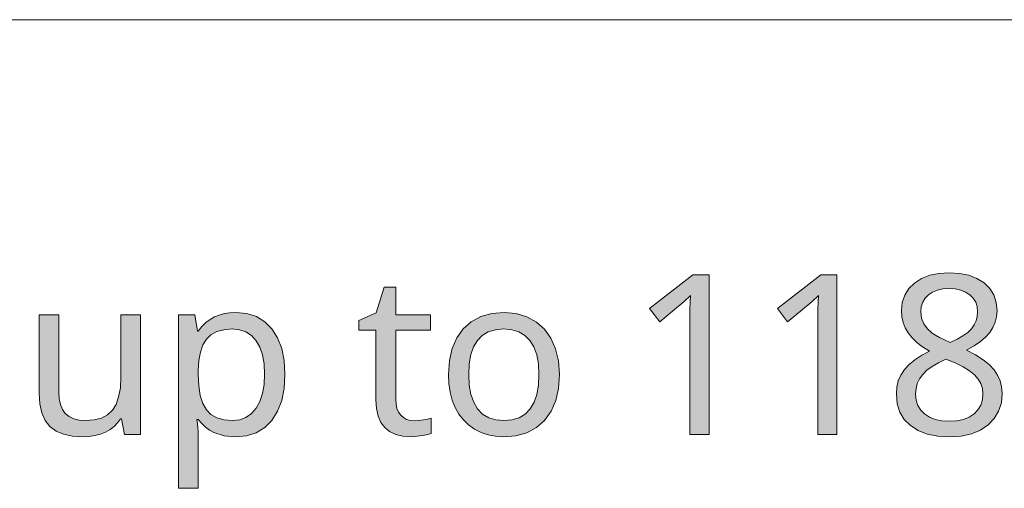
# Model space of a CAD drawing. Units: millimetres. Extents: x 0 to 420, y 0 to 297.
# Drawn here: x 206 to 218, y 14 to 20 of the extents above; entities that cross this region are included whole.
import ezdxf

# ---------------------------------------------------------------- set-up
doc = ezdxf.new("R2010")
doc.units = ezdxf.units.MM
doc.header["$MEASUREMENT"] = 0
doc.layers.add('Layer 1', color=7, linetype='Continuous', lineweight=0)

# ---------------------------------------------------------------- blocks, each defined once
blk = doc.blocks.new('Block_0')
at = {"layer": 'Layer 1', "true_color": 0x000000, "transparency": 33554687}
h = blk.add_hatch(color=18, dxfattribs=at)
h.dxf.hatch_style = 2
h.paths.add_polyline_path([(214.371, 14.872), (214.371, 16.864), (214.167, 16.864), (213.628, 16.446), (213.756, 16.281), (213.915, 16.411), (214.06, 16.532), (214.141, 16.608), (214.133, 16.443), (214.131, 16.264), (214.131, 14.872), (214.371, 14.872)])
h = blk.add_hatch(color=18, dxfattribs=at)
h.dxf.hatch_style = 2
h.paths.add_polyline_path([(215.966, 14.872), (215.966, 16.864), (215.763, 16.864), (215.224, 16.446), (215.351, 16.281), (215.51, 16.411), (215.655, 16.532), (215.737, 16.608), (215.729, 16.443), (215.726, 16.264), (215.726, 14.872), (215.966, 14.872)])
h = blk.add_hatch(color=18, dxfattribs=at)
h.dxf.hatch_style = 2
edge = h.paths.add_edge_path()
edge.add_spline(control_points=[(217.366, 16.892), (217.366, 16.892), (217.496, 16.884), (217.496, 16.884), (217.496, 16.884), (217.61, 16.86), (217.61, 16.86), (217.61, 16.86), (217.712, 16.821), (217.712, 16.821), (217.712, 16.821), (217.801, 16.766), (217.801, 16.766), (217.801, 16.766), (217.871, 16.696), (217.871, 16.696), (217.871, 16.696), (217.922, 16.615), (217.922, 16.615), (217.922, 16.615), (217.953, 16.521), (217.953, 16.521), (217.953, 16.521), (217.963, 16.416), (217.963, 16.416), (217.963, 16.416), (217.957, 16.342), (217.957, 16.342), (217.957, 16.342), (217.94, 16.273), (217.94, 16.273), (217.94, 16.273), (217.911, 16.208), (217.911, 16.208), (217.911, 16.208), (217.872, 16.147), (217.872, 16.147), (217.872, 16.147), (217.82, 16.089), (217.82, 16.089), (217.82, 16.089), (217.755, 16.033), (217.755, 16.033), (217.755, 16.033), (217.675, 15.979), (217.675, 15.979), (217.675, 15.979), (217.583, 15.927), (217.583, 15.927), (217.583, 15.927), (217.695, 15.867), (217.695, 15.867), (217.695, 15.867), (217.789, 15.807), (217.789, 15.807), (217.789, 15.807), (217.866, 15.745), (217.866, 15.745), (217.866, 15.745), (217.925, 15.681), (217.925, 15.681), (217.925, 15.681), (217.969, 15.615), (217.969, 15.615), (217.969, 15.615), (218.001, 15.544), (218.001, 15.544), (218.001, 15.544), (218.02, 15.469), (218.02, 15.469), (218.02, 15.469), (218.027, 15.389), (218.027, 15.389), (218.027, 15.389), (218.016, 15.27), (218.016, 15.27), (218.016, 15.27), (217.982, 15.165), (217.982, 15.165), (217.982, 15.165), (217.928, 15.072), (217.928, 15.072), (217.928, 15.072), (217.851, 14.992), (217.851, 14.992), (217.851, 14.992), (217.755, 14.928), (217.755, 14.928), (217.755, 14.928), (217.644, 14.881), (217.644, 14.881), (217.644, 14.881), (217.517, 14.854), (217.517, 14.854), (217.517, 14.854), (217.374, 14.845), (217.374, 14.845), (217.374, 14.845), (217.224, 14.853), (217.224, 14.853), (217.224, 14.853), (217.091, 14.879), (217.091, 14.879), (217.091, 14.879), (216.977, 14.923), (216.977, 14.923), (216.977, 14.923), (216.881, 14.984), (216.881, 14.984), (216.881, 14.984), (216.805, 15.061), (216.805, 15.061), (216.805, 15.061), (216.75, 15.152), (216.75, 15.152), (216.75, 15.152), (216.718, 15.258), (216.718, 15.258), (216.718, 15.258), (216.707, 15.38), (216.707, 15.38), (216.707, 15.38), (216.713, 15.463), (216.713, 15.463), (216.713, 15.463), (216.731, 15.541), (216.731, 15.541), (216.731, 15.541), (216.764, 15.614), (216.764, 15.614), (216.764, 15.614), (216.809, 15.683), (216.809, 15.683), (216.809, 15.683), (216.867, 15.747), (216.867, 15.747), (216.867, 15.747), (216.938, 15.807), (216.938, 15.807), (216.938, 15.807), (217.023, 15.862), (217.023, 15.862), (217.023, 15.862), (217.12, 15.913), (217.12, 15.913), (217.12, 15.913), (217.034, 15.967), (217.034, 15.967), (217.034, 15.967), (216.96, 16.023), (216.96, 16.023), (216.96, 16.023), (216.9, 16.082), (216.9, 16.082), (216.9, 16.082), (216.853, 16.142), (216.853, 16.142), (216.853, 16.142), (216.817, 16.205), (216.817, 16.205), (216.817, 16.205), (216.792, 16.271), (216.792, 16.271), (216.792, 16.271), (216.776, 16.343), (216.776, 16.343), (216.776, 16.343), (216.771, 16.419), (216.771, 16.419), (216.771, 16.419), (216.781, 16.521), (216.781, 16.521), (216.781, 16.521), (216.811, 16.612), (216.811, 16.612), (216.811, 16.612), (216.861, 16.693), (216.861, 16.693), (216.861, 16.693), (216.933, 16.763), (216.933, 16.763), (216.933, 16.763), (217.021, 16.819), (217.021, 16.819), (217.021, 16.819), (217.123, 16.86), (217.123, 16.86), (217.123, 16.86), (217.238, 16.884), (217.238, 16.884), (217.238, 16.884), (217.366, 16.892), (217.366, 16.892)], knot_values=[0, 0, 0, 0, 1, 1, 1, 2, 2, 2, 3, 3, 3, 4, 4, 4, 5, 5, 5, 6, 6, 6, 7, 7, 7, 8, 8, 8, 9, 9, 9, 10, 10, 10, 11, 11, 11, 12, 12, 12, 13, 13, 13, 14, 14, 14, 15, 15, 15, 16, 16, 16, 17, 17, 17, 18, 18, 18, 19, 19, 19, 20, 20, 20, 21, 21, 21, 22, 22, 22, 23, 23, 23, 24, 24, 24, 25, 25, 25, 26, 26, 26, 27, 27, 27, 28, 28, 28, 29, 29, 29, 30, 30, 30, 31, 31, 31, 32, 32, 32, 33, 33, 33, 34, 34, 34, 35, 35, 35, 36, 36, 36, 37, 37, 37, 38, 38, 38, 39, 39, 39, 40, 40, 40, 41, 41, 41, 42, 42, 42, 43, 43, 43, 44, 44, 44, 45, 45, 45, 46, 46, 46, 47, 47, 47, 48, 48, 48, 49, 49, 49, 50, 50, 50, 51, 51, 51, 52, 52, 52, 53, 53, 53, 54, 54, 54, 55, 55, 55, 56, 56, 56, 57, 57, 57, 58, 58, 58, 59, 59, 59, 60, 60, 60, 61, 61, 61, 62, 62, 62, 63, 63, 63, 64, 64, 64, 64], degree=3, periodic=0)
edge.add_line((217.366, 16.892), (217.366, 16.892))
edge = h.paths.add_edge_path()
edge.add_spline(control_points=[(216.947, 15.378), (216.947, 15.378), (216.954, 15.303), (216.954, 15.303), (216.954, 15.303), (216.974, 15.236), (216.974, 15.236), (216.974, 15.236), (217.01, 15.179), (217.01, 15.179), (217.01, 15.179), (217.058, 15.13), (217.058, 15.13), (217.058, 15.13), (217.12, 15.09), (217.12, 15.09), (217.12, 15.09), (217.192, 15.061), (217.192, 15.061), (217.192, 15.061), (217.275, 15.045), (217.275, 15.045), (217.275, 15.045), (217.369, 15.04), (217.369, 15.04), (217.369, 15.04), (217.461, 15.045), (217.461, 15.045), (217.461, 15.045), (217.542, 15.061), (217.542, 15.061), (217.542, 15.061), (217.614, 15.091), (217.614, 15.091), (217.614, 15.091), (217.675, 15.131), (217.675, 15.131), (217.675, 15.131), (217.724, 15.181), (217.724, 15.181), (217.724, 15.181), (217.759, 15.24), (217.759, 15.24), (217.759, 15.24), (217.78, 15.308), (217.78, 15.308), (217.78, 15.308), (217.787, 15.386), (217.787, 15.386), (217.787, 15.386), (217.78, 15.449), (217.78, 15.449), (217.78, 15.449), (217.76, 15.508), (217.76, 15.508), (217.76, 15.508), (217.728, 15.565), (217.728, 15.565), (217.728, 15.565), (217.681, 15.618), (217.681, 15.618), (217.681, 15.618), (217.619, 15.669), (217.619, 15.669), (217.619, 15.669), (217.539, 15.718), (217.539, 15.718), (217.539, 15.718), (217.441, 15.766), (217.441, 15.766), (217.441, 15.766), (217.324, 15.812), (217.324, 15.812), (217.324, 15.812), (217.232, 15.769), (217.232, 15.769), (217.232, 15.769), (217.153, 15.723), (217.153, 15.723), (217.153, 15.723), (217.088, 15.675), (217.088, 15.675), (217.088, 15.675), (217.037, 15.624), (217.037, 15.624), (217.037, 15.624), (216.997, 15.57), (216.997, 15.57), (216.997, 15.57), (216.968, 15.51), (216.968, 15.51), (216.968, 15.51), (216.952, 15.446), (216.952, 15.446), (216.952, 15.446), (216.947, 15.378), (216.947, 15.378)], knot_values=[0, 0, 0, 0, 1, 1, 1, 2, 2, 2, 3, 3, 3, 4, 4, 4, 5, 5, 5, 6, 6, 6, 7, 7, 7, 8, 8, 8, 9, 9, 9, 10, 10, 10, 11, 11, 11, 12, 12, 12, 13, 13, 13, 14, 14, 14, 15, 15, 15, 16, 16, 16, 17, 17, 17, 18, 18, 18, 19, 19, 19, 20, 20, 20, 21, 21, 21, 22, 22, 22, 23, 23, 23, 24, 24, 24, 25, 25, 25, 26, 26, 26, 27, 27, 27, 28, 28, 28, 29, 29, 29, 30, 30, 30, 31, 31, 31, 32, 32, 32, 32], degree=3, periodic=0)
edge.add_line((216.947, 15.378), (216.947, 15.378))
edge = h.paths.add_edge_path()
edge.add_spline(control_points=[(217.363, 16.694), (217.363, 16.694), (217.287, 16.689), (217.287, 16.689), (217.287, 16.689), (217.219, 16.675), (217.219, 16.675), (217.219, 16.675), (217.159, 16.651), (217.159, 16.651), (217.159, 16.651), (217.107, 16.617), (217.107, 16.617), (217.107, 16.617), (217.065, 16.575), (217.065, 16.575), (217.065, 16.575), (217.035, 16.526), (217.035, 16.526), (217.035, 16.526), (217.018, 16.469), (217.018, 16.469), (217.018, 16.469), (217.012, 16.406), (217.012, 16.406), (217.012, 16.406), (217.021, 16.325), (217.021, 16.325), (217.021, 16.325), (217.049, 16.255), (217.049, 16.255), (217.049, 16.255), (217.094, 16.193), (217.094, 16.193), (217.094, 16.193), (217.155, 16.138), (217.155, 16.138), (217.155, 16.138), (217.195, 16.111), (217.195, 16.111), (217.195, 16.111), (217.245, 16.083), (217.245, 16.083), (217.245, 16.083), (217.306, 16.053), (217.306, 16.053), (217.306, 16.053), (217.377, 16.022), (217.377, 16.022), (217.377, 16.022), (217.464, 16.062), (217.464, 16.062), (217.464, 16.062), (217.537, 16.103), (217.537, 16.103), (217.537, 16.103), (217.596, 16.147), (217.596, 16.147), (217.596, 16.147), (217.642, 16.192), (217.642, 16.192), (217.642, 16.192), (217.676, 16.24), (217.676, 16.24), (217.676, 16.24), (217.7, 16.292), (217.7, 16.292), (217.7, 16.292), (217.715, 16.347), (217.715, 16.347), (217.715, 16.347), (217.72, 16.406), (217.72, 16.406), (217.72, 16.406), (217.714, 16.47), (217.714, 16.47), (217.714, 16.47), (217.696, 16.526), (217.696, 16.526), (217.696, 16.526), (217.666, 16.575), (217.666, 16.575), (217.666, 16.575), (217.624, 16.617), (217.624, 16.617), (217.624, 16.617), (217.57, 16.651), (217.57, 16.651), (217.57, 16.651), (217.51, 16.675), (217.51, 16.675), (217.51, 16.675), (217.441, 16.689), (217.441, 16.689), (217.441, 16.689), (217.363, 16.694), (217.363, 16.694)], knot_values=[0, 0, 0, 0, 1, 1, 1, 2, 2, 2, 3, 3, 3, 4, 4, 4, 5, 5, 5, 6, 6, 6, 7, 7, 7, 8, 8, 8, 9, 9, 9, 10, 10, 10, 11, 11, 11, 12, 12, 12, 13, 13, 13, 14, 14, 14, 15, 15, 15, 16, 16, 16, 17, 17, 17, 18, 18, 18, 19, 19, 19, 20, 20, 20, 21, 21, 21, 22, 22, 22, 23, 23, 23, 24, 24, 24, 25, 25, 25, 26, 26, 26, 27, 27, 27, 28, 28, 28, 29, 29, 29, 30, 30, 30, 31, 31, 31, 32, 32, 32, 32], degree=3, periodic=0)
edge.add_line((217.363, 16.694), (217.363, 16.694))
h = blk.add_hatch(color=18, dxfattribs=at)
h.dxf.hatch_style = 2
h.paths.add_polyline_path([(210.698, 15.045), (210.645, 15.049), (210.598, 15.061), (210.559, 15.084), (210.525, 15.115), (210.497, 15.153), (210.478, 15.199), (210.467, 15.252), (210.463, 15.314), (210.463, 16.177), (210.895, 16.177), (210.895, 16.368), (210.463, 16.368), (210.463, 16.711), (210.318, 16.711), (210.219, 16.392), (210.005, 16.295), (210.005, 16.177), (210.217, 16.177), (210.217, 15.306), (210.224, 15.198), (210.244, 15.104), (210.278, 15.024), (210.326, 14.959), (210.387, 14.909), (210.463, 14.873), (210.552, 14.852), (210.655, 14.845), (210.8, 14.86), (210.862, 14.874), (210.906, 14.888), (210.906, 15.077), (210.865, 15.065), (210.809, 15.055), (210.749, 15.047), (210.698, 15.045)])
h = blk.add_hatch(color=18, dxfattribs=at)
h.dxf.hatch_style = 2
h.paths.add_polyline_path([(206.263, 16.368), (206.015, 16.368), (206.015, 15.389), (206.024, 15.255), (206.049, 15.142), (206.092, 15.048), (206.151, 14.974), (206.228, 14.917), (206.322, 14.876), (206.432, 14.853), (206.559, 14.845), (206.637, 14.848), (206.711, 14.859), (206.78, 14.878), (206.844, 14.903), (206.901, 14.936), (206.951, 14.974), (206.995, 15.019), (207.033, 15.07), (207.045, 15.07), (207.081, 14.872), (207.282, 14.872), (207.282, 16.368), (207.035, 16.368), (207.035, 15.589), (207.029, 15.455), (207.008, 15.342), (206.976, 15.249), (206.931, 15.176), (206.87, 15.12), (206.795, 15.079), (206.702, 15.056), (206.596, 15.048), (206.516, 15.053), (206.447, 15.07), (206.39, 15.097), (206.343, 15.135), (206.308, 15.185), (206.282, 15.247), (206.268, 15.32), (206.263, 15.405), (206.263, 16.368)])
h = blk.add_hatch(color=18, dxfattribs=at)
h.dxf.hatch_style = 2
edge = h.paths.add_edge_path()
edge.add_spline(control_points=[(208.465, 14.845), (208.465, 14.845), (208.322, 14.858), (208.322, 14.858), (208.322, 14.858), (208.197, 14.898), (208.197, 14.898), (208.197, 14.898), (208.142, 14.928), (208.142, 14.928), (208.142, 14.928), (208.091, 14.966), (208.091, 14.966), (208.091, 14.966), (208.044, 15.011), (208.044, 15.011), (208.044, 15.011), (208.001, 15.061), (208.001, 15.061), (208.001, 15.061), (207.985, 15.061), (207.985, 15.061), (207.985, 15.061), (207.99, 15.005), (207.99, 15.005), (207.99, 15.005), (207.999, 14.905), (207.999, 14.905), (207.999, 14.905), (208.001, 14.816), (208.001, 14.816), (208.001, 14.816), (208.001, 14.202), (208.001, 14.202), (208.001, 14.202), (207.756, 14.202), (207.756, 14.202), (207.756, 14.202), (207.756, 16.368), (207.756, 16.368), (207.756, 16.368), (207.958, 16.368), (207.958, 16.368), (207.958, 16.368), (207.99, 16.164), (207.99, 16.164), (207.99, 16.164), (208.001, 16.164), (208.001, 16.164), (208.001, 16.164), (208.047, 16.22), (208.047, 16.22), (208.047, 16.22), (208.095, 16.269), (208.095, 16.269), (208.095, 16.269), (208.148, 16.309), (208.148, 16.309), (208.148, 16.309), (208.203, 16.341), (208.203, 16.341), (208.203, 16.341), (208.263, 16.364), (208.263, 16.364), (208.263, 16.364), (208.327, 16.382), (208.327, 16.382), (208.327, 16.382), (208.395, 16.392), (208.395, 16.392), (208.395, 16.392), (208.468, 16.395), (208.468, 16.395), (208.468, 16.395), (208.605, 16.382), (208.605, 16.382), (208.605, 16.382), (208.726, 16.344), (208.726, 16.344), (208.726, 16.344), (208.831, 16.281), (208.831, 16.281), (208.831, 16.281), (208.92, 16.192), (208.92, 16.192), (208.92, 16.192), (208.99, 16.081), (208.99, 16.081), (208.99, 16.081), (209.041, 15.948), (209.041, 15.948), (209.041, 15.948), (209.072, 15.796), (209.072, 15.796), (209.072, 15.796), (209.082, 15.623), (209.082, 15.623), (209.082, 15.623), (209.072, 15.449), (209.072, 15.449), (209.072, 15.449), (209.041, 15.296), (209.041, 15.296), (209.041, 15.296), (208.99, 15.163), (208.99, 15.163), (208.99, 15.163), (208.92, 15.05), (208.92, 15.05), (208.92, 15.05), (208.83, 14.96), (208.83, 14.96), (208.83, 14.96), (208.725, 14.895), (208.725, 14.895), (208.725, 14.895), (208.603, 14.857), (208.603, 14.857), (208.603, 14.857), (208.465, 14.845), (208.465, 14.845)], knot_values=[0, 0, 0, 0, 1, 1, 1, 2, 2, 2, 3, 3, 3, 4, 4, 4, 5, 5, 5, 6, 6, 6, 7, 7, 7, 8, 8, 8, 9, 9, 9, 10, 10, 10, 11, 11, 11, 12, 12, 12, 13, 13, 13, 14, 14, 14, 15, 15, 15, 16, 16, 16, 17, 17, 17, 18, 18, 18, 19, 19, 19, 20, 20, 20, 21, 21, 21, 22, 22, 22, 23, 23, 23, 24, 24, 24, 25, 25, 25, 26, 26, 26, 27, 27, 27, 28, 28, 28, 29, 29, 29, 30, 30, 30, 31, 31, 31, 32, 32, 32, 33, 33, 33, 34, 34, 34, 35, 35, 35, 36, 36, 36, 37, 37, 37, 38, 38, 38, 39, 39, 39, 40, 40, 40, 40], degree=3, periodic=0)
edge.add_line((208.465, 14.845), (208.465, 14.845))
edge = h.paths.add_edge_path()
edge.add_spline(control_points=[(208.424, 16.19), (208.424, 16.19), (208.32, 16.181), (208.32, 16.181), (208.32, 16.181), (208.232, 16.158), (208.232, 16.158), (208.232, 16.158), (208.158, 16.119), (208.158, 16.119), (208.158, 16.119), (208.102, 16.064), (208.102, 16.064), (208.102, 16.064), (208.059, 15.992), (208.059, 15.992), (208.059, 15.992), (208.027, 15.902), (208.027, 15.902), (208.027, 15.902), (208.009, 15.795), (208.009, 15.795), (208.009, 15.795), (208.001, 15.671), (208.001, 15.671), (208.001, 15.671), (208.001, 15.623), (208.001, 15.623), (208.001, 15.623), (208.007, 15.481), (208.007, 15.481), (208.007, 15.481), (208.026, 15.36), (208.026, 15.36), (208.026, 15.36), (208.058, 15.261), (208.058, 15.261), (208.058, 15.261), (208.102, 15.183), (208.102, 15.183), (208.102, 15.183), (208.159, 15.123), (208.159, 15.123), (208.159, 15.123), (208.234, 15.08), (208.234, 15.08), (208.234, 15.08), (208.324, 15.056), (208.324, 15.056), (208.324, 15.056), (208.429, 15.048), (208.429, 15.048), (208.429, 15.048), (208.518, 15.058), (208.518, 15.058), (208.518, 15.058), (208.595, 15.086), (208.595, 15.086), (208.595, 15.086), (208.664, 15.134), (208.664, 15.134), (208.664, 15.134), (208.722, 15.2), (208.722, 15.2), (208.722, 15.2), (208.769, 15.284), (208.769, 15.284), (208.769, 15.284), (208.801, 15.383), (208.801, 15.383), (208.801, 15.383), (208.821, 15.497), (208.821, 15.497), (208.821, 15.497), (208.828, 15.626), (208.828, 15.626), (208.828, 15.626), (208.821, 15.754), (208.821, 15.754), (208.821, 15.754), (208.801, 15.867), (208.801, 15.867), (208.801, 15.867), (208.769, 15.963), (208.769, 15.963), (208.769, 15.963), (208.722, 16.044), (208.722, 16.044), (208.722, 16.044), (208.664, 16.107), (208.664, 16.107), (208.664, 16.107), (208.594, 16.153), (208.594, 16.153), (208.594, 16.153), (208.515, 16.18), (208.515, 16.18), (208.515, 16.18), (208.424, 16.19), (208.424, 16.19)], knot_values=[0, 0, 0, 0, 1, 1, 1, 2, 2, 2, 3, 3, 3, 4, 4, 4, 5, 5, 5, 6, 6, 6, 7, 7, 7, 8, 8, 8, 9, 9, 9, 10, 10, 10, 11, 11, 11, 12, 12, 12, 13, 13, 13, 14, 14, 14, 15, 15, 15, 16, 16, 16, 17, 17, 17, 18, 18, 18, 19, 19, 19, 20, 20, 20, 21, 21, 21, 22, 22, 22, 23, 23, 23, 24, 24, 24, 25, 25, 25, 26, 26, 26, 27, 27, 27, 28, 28, 28, 29, 29, 29, 30, 30, 30, 31, 31, 31, 32, 32, 32, 33, 33, 33, 33], degree=3, periodic=0)
edge.add_line((208.424, 16.19), (208.424, 16.19))
h = blk.add_hatch(color=18, dxfattribs=at)
h.dxf.hatch_style = 2
edge = h.paths.add_edge_path()
edge.add_spline(control_points=[(212.504, 15.623), (212.504, 15.623), (212.493, 15.449), (212.493, 15.449), (212.493, 15.449), (212.458, 15.296), (212.458, 15.296), (212.458, 15.296), (212.4, 15.163), (212.4, 15.163), (212.4, 15.163), (212.319, 15.05), (212.319, 15.05), (212.319, 15.05), (212.217, 14.96), (212.217, 14.96), (212.217, 14.96), (212.098, 14.895), (212.098, 14.895), (212.098, 14.895), (211.961, 14.857), (211.961, 14.857), (211.961, 14.857), (211.806, 14.845), (211.806, 14.845), (211.806, 14.845), (211.707, 14.851), (211.707, 14.851), (211.707, 14.851), (211.615, 14.868), (211.615, 14.868), (211.615, 14.868), (211.527, 14.897), (211.527, 14.897), (211.527, 14.897), (211.447, 14.939), (211.447, 14.939), (211.447, 14.939), (211.372, 14.992), (211.372, 14.992), (211.372, 14.992), (211.308, 15.055), (211.308, 15.055), (211.308, 15.055), (211.252, 15.128), (211.252, 15.128), (211.252, 15.128), (211.206, 15.211), (211.206, 15.211), (211.206, 15.211), (211.169, 15.303), (211.169, 15.303), (211.169, 15.303), (211.143, 15.403), (211.143, 15.403), (211.143, 15.403), (211.126, 15.509), (211.126, 15.509), (211.126, 15.509), (211.121, 15.623), (211.121, 15.623), (211.121, 15.623), (211.132, 15.795), (211.132, 15.795), (211.132, 15.795), (211.166, 15.947), (211.166, 15.947), (211.166, 15.947), (211.224, 16.079), (211.224, 16.079), (211.224, 16.079), (211.304, 16.191), (211.304, 16.191), (211.304, 16.191), (211.404, 16.28), (211.404, 16.28), (211.404, 16.28), (211.523, 16.344), (211.523, 16.344), (211.523, 16.344), (211.66, 16.382), (211.66, 16.382), (211.66, 16.382), (211.816, 16.395), (211.816, 16.395), (211.816, 16.395), (211.966, 16.382), (211.966, 16.382), (211.966, 16.382), (212.099, 16.342), (212.099, 16.342), (212.099, 16.342), (212.217, 16.277), (212.217, 16.277), (212.217, 16.277), (212.317, 16.187), (212.317, 16.187), (212.317, 16.187), (212.399, 16.074), (212.399, 16.074), (212.399, 16.074), (212.456, 15.941), (212.456, 15.941), (212.456, 15.941), (212.492, 15.792), (212.492, 15.792), (212.492, 15.792), (212.504, 15.623), (212.504, 15.623)], knot_values=[0, 0, 0, 0, 1, 1, 1, 2, 2, 2, 3, 3, 3, 4, 4, 4, 5, 5, 5, 6, 6, 6, 7, 7, 7, 8, 8, 8, 9, 9, 9, 10, 10, 10, 11, 11, 11, 12, 12, 12, 13, 13, 13, 14, 14, 14, 15, 15, 15, 16, 16, 16, 17, 17, 17, 18, 18, 18, 19, 19, 19, 20, 20, 20, 21, 21, 21, 22, 22, 22, 23, 23, 23, 24, 24, 24, 25, 25, 25, 26, 26, 26, 27, 27, 27, 28, 28, 28, 29, 29, 29, 30, 30, 30, 31, 31, 31, 32, 32, 32, 33, 33, 33, 34, 34, 34, 35, 35, 35, 36, 36, 36, 36], degree=3, periodic=0)
edge.add_line((212.504, 15.623), (212.504, 15.623))
edge = h.paths.add_edge_path()
edge.add_spline(control_points=[(211.375, 15.623), (211.375, 15.623), (211.381, 15.49), (211.381, 15.49), (211.381, 15.49), (211.402, 15.373), (211.402, 15.373), (211.402, 15.373), (211.436, 15.275), (211.436, 15.275), (211.436, 15.275), (211.485, 15.193), (211.485, 15.193), (211.485, 15.193), (211.547, 15.129), (211.547, 15.129), (211.547, 15.129), (211.623, 15.083), (211.623, 15.083), (211.623, 15.083), (211.711, 15.057), (211.711, 15.057), (211.711, 15.057), (211.813, 15.048), (211.813, 15.048), (211.813, 15.048), (211.913, 15.057), (211.913, 15.057), (211.913, 15.057), (212.002, 15.083), (212.002, 15.083), (212.002, 15.083), (212.076, 15.129), (212.076, 15.129), (212.076, 15.129), (212.139, 15.193), (212.139, 15.193), (212.139, 15.193), (212.188, 15.275), (212.188, 15.275), (212.188, 15.275), (212.222, 15.373), (212.222, 15.373), (212.222, 15.373), (212.244, 15.49), (212.244, 15.49), (212.244, 15.49), (212.25, 15.623), (212.25, 15.623), (212.25, 15.623), (212.244, 15.754), (212.244, 15.754), (212.244, 15.754), (212.222, 15.869), (212.222, 15.869), (212.222, 15.869), (212.187, 15.967), (212.187, 15.967), (212.187, 15.967), (212.137, 16.046), (212.137, 16.046), (212.137, 16.046), (212.075, 16.108), (212.075, 16.108), (212.075, 16.108), (211.999, 16.153), (211.999, 16.153), (211.999, 16.153), (211.91, 16.18), (211.91, 16.18), (211.91, 16.18), (211.809, 16.19), (211.809, 16.19), (211.809, 16.19), (211.707, 16.181), (211.707, 16.181), (211.707, 16.181), (211.618, 16.154), (211.618, 16.154), (211.618, 16.154), (211.543, 16.11), (211.543, 16.11), (211.543, 16.11), (211.482, 16.048), (211.482, 16.048), (211.482, 16.048), (211.435, 15.968), (211.435, 15.968), (211.435, 15.968), (211.4, 15.871), (211.4, 15.871), (211.4, 15.871), (211.381, 15.756), (211.381, 15.756), (211.381, 15.756), (211.375, 15.623), (211.375, 15.623)], knot_values=[0, 0, 0, 0, 1, 1, 1, 2, 2, 2, 3, 3, 3, 4, 4, 4, 5, 5, 5, 6, 6, 6, 7, 7, 7, 8, 8, 8, 9, 9, 9, 10, 10, 10, 11, 11, 11, 12, 12, 12, 13, 13, 13, 14, 14, 14, 15, 15, 15, 16, 16, 16, 17, 17, 17, 18, 18, 18, 19, 19, 19, 20, 20, 20, 21, 21, 21, 22, 22, 22, 23, 23, 23, 24, 24, 24, 25, 25, 25, 26, 26, 26, 27, 27, 27, 28, 28, 28, 29, 29, 29, 30, 30, 30, 31, 31, 31, 32, 32, 32, 32], degree=3, periodic=0)
edge.add_line((211.375, 15.623), (211.375, 15.623))
at = {"layer": 'Layer 1', "color": 18, "lineweight": 15, "true_color": 0x000000}
blk.add_line((104.144, 20.049), (409.843, 20.049), dxfattribs=at)
at = {"layer": 'Layer 1'}
for points in [[(214.371, 14.872), (214.371, 16.864), (214.167, 16.864), (213.628, 16.446), (213.756, 16.281), (213.915, 16.411), (214.06, 16.532), (214.141, 16.608), (214.133, 16.443), (214.131, 16.264), (214.131, 14.872), (214.371, 14.872)], [(215.966, 14.872), (215.966, 16.864), (215.763, 16.864), (215.224, 16.446), (215.351, 16.281), (215.51, 16.411), (215.655, 16.532), (215.737, 16.608), (215.729, 16.443), (215.726, 16.264), (215.726, 14.872), (215.966, 14.872)], [(210.698, 15.045), (210.645, 15.049), (210.598, 15.061), (210.559, 15.084), (210.525, 15.115), (210.497, 15.153), (210.478, 15.199), (210.467, 15.252), (210.463, 15.314), (210.463, 16.177), (210.895, 16.177), (210.895, 16.368), (210.463, 16.368), (210.463, 16.711), (210.318, 16.711), (210.219, 16.392), (210.005, 16.295), (210.005, 16.177), (210.217, 16.177), (210.217, 15.306), (210.224, 15.198), (210.244, 15.104), (210.278, 15.024), (210.326, 14.959), (210.387, 14.909), (210.463, 14.873), (210.552, 14.852), (210.655, 14.845), (210.8, 14.86), (210.862, 14.874), (210.906, 14.888), (210.906, 15.077), (210.865, 15.065), (210.809, 15.055), (210.749, 15.047), (210.698, 15.045)], [(206.263, 16.368), (206.015, 16.368), (206.015, 15.389), (206.024, 15.255), (206.049, 15.142), (206.092, 15.048), (206.151, 14.974), (206.228, 14.917), (206.322, 14.876), (206.432, 14.853), (206.559, 14.845), (206.637, 14.848), (206.711, 14.859), (206.78, 14.878), (206.844, 14.903), (206.901, 14.936), (206.951, 14.974), (206.995, 15.019), (207.033, 15.07), (207.045, 15.07), (207.081, 14.872), (207.282, 14.872), (207.282, 16.368), (207.035, 16.368), (207.035, 15.589), (207.029, 15.455), (207.008, 15.342), (206.976, 15.249), (206.931, 15.176), (206.87, 15.12), (206.795, 15.079), (206.702, 15.056), (206.596, 15.048), (206.516, 15.053), (206.447, 15.07), (206.39, 15.097), (206.343, 15.135), (206.308, 15.185), (206.282, 15.247), (206.268, 15.32), (206.263, 15.405), (206.263, 16.368)]]:
    blk.add_lwpolyline(points, dxfattribs=at)
for points, knots in [([(217.366, 16.892), (217.366, 16.892), (217.496, 16.884), (217.496, 16.884), (217.496, 16.884), (217.61, 16.86), (217.61, 16.86), (217.61, 16.86), (217.712, 16.821), (217.712, 16.821), (217.712, 16.821), (217.801, 16.766), (217.801, 16.766), (217.801, 16.766), (217.871, 16.696), (217.871, 16.696), (217.871, 16.696), (217.922, 16.615), (217.922, 16.615), (217.922, 16.615), (217.953, 16.521), (217.953, 16.521), (217.953, 16.521), (217.963, 16.416), (217.963, 16.416), (217.963, 16.416), (217.957, 16.342), (217.957, 16.342), (217.957, 16.342), (217.94, 16.273), (217.94, 16.273), (217.94, 16.273), (217.911, 16.208), (217.911, 16.208), (217.911, 16.208), (217.872, 16.147), (217.872, 16.147), (217.872, 16.147), (217.82, 16.089), (217.82, 16.089), (217.82, 16.089), (217.755, 16.033), (217.755, 16.033), (217.755, 16.033), (217.675, 15.979), (217.675, 15.979), (217.675, 15.979), (217.583, 15.927), (217.583, 15.927), (217.583, 15.927), (217.695, 15.867), (217.695, 15.867), (217.695, 15.867), (217.789, 15.807), (217.789, 15.807), (217.789, 15.807), (217.866, 15.745), (217.866, 15.745), (217.866, 15.745), (217.925, 15.681), (217.925, 15.681), (217.925, 15.681), (217.969, 15.615), (217.969, 15.615), (217.969, 15.615), (218.001, 15.544), (218.001, 15.544), (218.001, 15.544), (218.02, 15.469), (218.02, 15.469), (218.02, 15.469), (218.027, 15.389), (218.027, 15.389), (218.027, 15.389), (218.016, 15.27), (218.016, 15.27), (218.016, 15.27), (217.982, 15.165), (217.982, 15.165), (217.982, 15.165), (217.928, 15.072), (217.928, 15.072), (217.928, 15.072), (217.851, 14.992), (217.851, 14.992), (217.851, 14.992), (217.755, 14.928), (217.755, 14.928), (217.755, 14.928), (217.644, 14.881), (217.644, 14.881), (217.644, 14.881), (217.517, 14.854), (217.517, 14.854), (217.517, 14.854), (217.374, 14.845), (217.374, 14.845), (217.374, 14.845), (217.224, 14.853), (217.224, 14.853), (217.224, 14.853), (217.091, 14.879), (217.091, 14.879), (217.091, 14.879), (216.977, 14.923), (216.977, 14.923), (216.977, 14.923), (216.881, 14.984), (216.881, 14.984), (216.881, 14.984), (216.805, 15.061), (216.805, 15.061), (216.805, 15.061), (216.75, 15.152), (216.75, 15.152), (216.75, 15.152), (216.718, 15.258), (216.718, 15.258), (216.718, 15.258), (216.707, 15.38), (216.707, 15.38), (216.707, 15.38), (216.713, 15.463), (216.713, 15.463), (216.713, 15.463), (216.731, 15.541), (216.731, 15.541), (216.731, 15.541), (216.764, 15.614), (216.764, 15.614), (216.764, 15.614), (216.809, 15.683), (216.809, 15.683), (216.809, 15.683), (216.867, 15.747), (216.867, 15.747), (216.867, 15.747), (216.938, 15.807), (216.938, 15.807), (216.938, 15.807), (217.023, 15.862), (217.023, 15.862), (217.023, 15.862), (217.12, 15.913), (217.12, 15.913), (217.12, 15.913), (217.034, 15.967), (217.034, 15.967), (217.034, 15.967), (216.96, 16.023), (216.96, 16.023), (216.96, 16.023), (216.9, 16.082), (216.9, 16.082), (216.9, 16.082), (216.853, 16.142), (216.853, 16.142), (216.853, 16.142), (216.817, 16.205), (216.817, 16.205), (216.817, 16.205), (216.792, 16.271), (216.792, 16.271), (216.792, 16.271), (216.776, 16.343), (216.776, 16.343), (216.776, 16.343), (216.771, 16.419), (216.771, 16.419), (216.771, 16.419), (216.781, 16.521), (216.781, 16.521), (216.781, 16.521), (216.811, 16.612), (216.811, 16.612), (216.811, 16.612), (216.861, 16.693), (216.861, 16.693), (216.861, 16.693), (216.933, 16.763), (216.933, 16.763), (216.933, 16.763), (217.021, 16.819), (217.021, 16.819), (217.021, 16.819), (217.123, 16.86), (217.123, 16.86), (217.123, 16.86), (217.238, 16.884), (217.238, 16.884), (217.238, 16.884), (217.366, 16.892), (217.366, 16.892)], [0, 0, 0, 0, 1, 1, 1, 2, 2, 2, 3, 3, 3, 4, 4, 4, 5, 5, 5, 6, 6, 6, 7, 7, 7, 8, 8, 8, 9, 9, 9, 10, 10, 10, 11, 11, 11, 12, 12, 12, 13, 13, 13, 14, 14, 14, 15, 15, 15, 16, 16, 16, 17, 17, 17, 18, 18, 18, 19, 19, 19, 20, 20, 20, 21, 21, 21, 22, 22, 22, 23, 23, 23, 24, 24, 24, 25, 25, 25, 26, 26, 26, 27, 27, 27, 28, 28, 28, 29, 29, 29, 30, 30, 30, 31, 31, 31, 32, 32, 32, 33, 33, 33, 34, 34, 34, 35, 35, 35, 36, 36, 36, 37, 37, 37, 38, 38, 38, 39, 39, 39, 40, 40, 40, 41, 41, 41, 42, 42, 42, 43, 43, 43, 44, 44, 44, 45, 45, 45, 46, 46, 46, 47, 47, 47, 48, 48, 48, 49, 49, 49, 50, 50, 50, 51, 51, 51, 52, 52, 52, 53, 53, 53, 54, 54, 54, 55, 55, 55, 56, 56, 56, 57, 57, 57, 58, 58, 58, 59, 59, 59, 60, 60, 60, 61, 61, 61, 62, 62, 62, 63, 63, 63, 64, 64, 64, 64]), ([(217.363, 16.694), (217.363, 16.694), (217.287, 16.689), (217.287, 16.689), (217.287, 16.689), (217.219, 16.675), (217.219, 16.675), (217.219, 16.675), (217.159, 16.651), (217.159, 16.651), (217.159, 16.651), (217.107, 16.617), (217.107, 16.617), (217.107, 16.617), (217.065, 16.575), (217.065, 16.575), (217.065, 16.575), (217.035, 16.526), (217.035, 16.526), (217.035, 16.526), (217.018, 16.469), (217.018, 16.469), (217.018, 16.469), (217.012, 16.406), (217.012, 16.406), (217.012, 16.406), (217.021, 16.325), (217.021, 16.325), (217.021, 16.325), (217.049, 16.255), (217.049, 16.255), (217.049, 16.255), (217.094, 16.193), (217.094, 16.193), (217.094, 16.193), (217.155, 16.138), (217.155, 16.138), (217.155, 16.138), (217.195, 16.111), (217.195, 16.111), (217.195, 16.111), (217.245, 16.083), (217.245, 16.083), (217.245, 16.083), (217.306, 16.053), (217.306, 16.053), (217.306, 16.053), (217.377, 16.022), (217.377, 16.022), (217.377, 16.022), (217.464, 16.062), (217.464, 16.062), (217.464, 16.062), (217.537, 16.103), (217.537, 16.103), (217.537, 16.103), (217.596, 16.147), (217.596, 16.147), (217.596, 16.147), (217.642, 16.192), (217.642, 16.192), (217.642, 16.192), (217.676, 16.24), (217.676, 16.24), (217.676, 16.24), (217.7, 16.292), (217.7, 16.292), (217.7, 16.292), (217.715, 16.347), (217.715, 16.347), (217.715, 16.347), (217.72, 16.406), (217.72, 16.406), (217.72, 16.406), (217.714, 16.47), (217.714, 16.47), (217.714, 16.47), (217.696, 16.526), (217.696, 16.526), (217.696, 16.526), (217.666, 16.575), (217.666, 16.575), (217.666, 16.575), (217.624, 16.617), (217.624, 16.617), (217.624, 16.617), (217.57, 16.651), (217.57, 16.651), (217.57, 16.651), (217.51, 16.675), (217.51, 16.675), (217.51, 16.675), (217.441, 16.689), (217.441, 16.689), (217.441, 16.689), (217.363, 16.694), (217.363, 16.694)], [0, 0, 0, 0, 1, 1, 1, 2, 2, 2, 3, 3, 3, 4, 4, 4, 5, 5, 5, 6, 6, 6, 7, 7, 7, 8, 8, 8, 9, 9, 9, 10, 10, 10, 11, 11, 11, 12, 12, 12, 13, 13, 13, 14, 14, 14, 15, 15, 15, 16, 16, 16, 17, 17, 17, 18, 18, 18, 19, 19, 19, 20, 20, 20, 21, 21, 21, 22, 22, 22, 23, 23, 23, 24, 24, 24, 25, 25, 25, 26, 26, 26, 27, 27, 27, 28, 28, 28, 29, 29, 29, 30, 30, 30, 31, 31, 31, 32, 32, 32, 32]), ([(208.465, 14.845), (208.465, 14.845), (208.322, 14.858), (208.322, 14.858), (208.322, 14.858), (208.197, 14.898), (208.197, 14.898), (208.197, 14.898), (208.142, 14.928), (208.142, 14.928), (208.142, 14.928), (208.091, 14.966), (208.091, 14.966), (208.091, 14.966), (208.044, 15.011), (208.044, 15.011), (208.044, 15.011), (208.001, 15.061), (208.001, 15.061), (208.001, 15.061), (207.985, 15.061), (207.985, 15.061), (207.985, 15.061), (207.99, 15.005), (207.99, 15.005), (207.99, 15.005), (207.999, 14.905), (207.999, 14.905), (207.999, 14.905), (208.001, 14.816), (208.001, 14.816), (208.001, 14.816), (208.001, 14.202), (208.001, 14.202), (208.001, 14.202), (207.756, 14.202), (207.756, 14.202), (207.756, 14.202), (207.756, 16.368), (207.756, 16.368), (207.756, 16.368), (207.958, 16.368), (207.958, 16.368), (207.958, 16.368), (207.99, 16.164), (207.99, 16.164), (207.99, 16.164), (208.001, 16.164), (208.001, 16.164), (208.001, 16.164), (208.047, 16.22), (208.047, 16.22), (208.047, 16.22), (208.095, 16.269), (208.095, 16.269), (208.095, 16.269), (208.148, 16.309), (208.148, 16.309), (208.148, 16.309), (208.203, 16.341), (208.203, 16.341), (208.203, 16.341), (208.263, 16.364), (208.263, 16.364), (208.263, 16.364), (208.327, 16.382), (208.327, 16.382), (208.327, 16.382), (208.395, 16.392), (208.395, 16.392), (208.395, 16.392), (208.468, 16.395), (208.468, 16.395), (208.468, 16.395), (208.605, 16.382), (208.605, 16.382), (208.605, 16.382), (208.726, 16.344), (208.726, 16.344), (208.726, 16.344), (208.831, 16.281), (208.831, 16.281), (208.831, 16.281), (208.92, 16.192), (208.92, 16.192), (208.92, 16.192), (208.99, 16.081), (208.99, 16.081), (208.99, 16.081), (209.041, 15.948), (209.041, 15.948), (209.041, 15.948), (209.072, 15.796), (209.072, 15.796), (209.072, 15.796), (209.082, 15.623), (209.082, 15.623), (209.082, 15.623), (209.072, 15.449), (209.072, 15.449), (209.072, 15.449), (209.041, 15.296), (209.041, 15.296), (209.041, 15.296), (208.99, 15.163), (208.99, 15.163), (208.99, 15.163), (208.92, 15.05), (208.92, 15.05), (208.92, 15.05), (208.83, 14.96), (208.83, 14.96), (208.83, 14.96), (208.725, 14.895), (208.725, 14.895), (208.725, 14.895), (208.603, 14.857), (208.603, 14.857), (208.603, 14.857), (208.465, 14.845), (208.465, 14.845)], [0, 0, 0, 0, 1, 1, 1, 2, 2, 2, 3, 3, 3, 4, 4, 4, 5, 5, 5, 6, 6, 6, 7, 7, 7, 8, 8, 8, 9, 9, 9, 10, 10, 10, 11, 11, 11, 12, 12, 12, 13, 13, 13, 14, 14, 14, 15, 15, 15, 16, 16, 16, 17, 17, 17, 18, 18, 18, 19, 19, 19, 20, 20, 20, 21, 21, 21, 22, 22, 22, 23, 23, 23, 24, 24, 24, 25, 25, 25, 26, 26, 26, 27, 27, 27, 28, 28, 28, 29, 29, 29, 30, 30, 30, 31, 31, 31, 32, 32, 32, 33, 33, 33, 34, 34, 34, 35, 35, 35, 36, 36, 36, 37, 37, 37, 38, 38, 38, 39, 39, 39, 40, 40, 40, 40]), ([(212.504, 15.623), (212.504, 15.623), (212.493, 15.449), (212.493, 15.449), (212.493, 15.449), (212.458, 15.296), (212.458, 15.296), (212.458, 15.296), (212.4, 15.163), (212.4, 15.163), (212.4, 15.163), (212.319, 15.05), (212.319, 15.05), (212.319, 15.05), (212.217, 14.96), (212.217, 14.96), (212.217, 14.96), (212.098, 14.895), (212.098, 14.895), (212.098, 14.895), (211.961, 14.857), (211.961, 14.857), (211.961, 14.857), (211.806, 14.845), (211.806, 14.845), (211.806, 14.845), (211.707, 14.851), (211.707, 14.851), (211.707, 14.851), (211.615, 14.868), (211.615, 14.868), (211.615, 14.868), (211.527, 14.897), (211.527, 14.897), (211.527, 14.897), (211.447, 14.939), (211.447, 14.939), (211.447, 14.939), (211.372, 14.992), (211.372, 14.992), (211.372, 14.992), (211.308, 15.055), (211.308, 15.055), (211.308, 15.055), (211.252, 15.128), (211.252, 15.128), (211.252, 15.128), (211.206, 15.211), (211.206, 15.211), (211.206, 15.211), (211.169, 15.303), (211.169, 15.303), (211.169, 15.303), (211.143, 15.403), (211.143, 15.403), (211.143, 15.403), (211.126, 15.509), (211.126, 15.509), (211.126, 15.509), (211.121, 15.623), (211.121, 15.623), (211.121, 15.623), (211.132, 15.795), (211.132, 15.795), (211.132, 15.795), (211.166, 15.947), (211.166, 15.947), (211.166, 15.947), (211.224, 16.079), (211.224, 16.079), (211.224, 16.079), (211.304, 16.191), (211.304, 16.191), (211.304, 16.191), (211.404, 16.28), (211.404, 16.28), (211.404, 16.28), (211.523, 16.344), (211.523, 16.344), (211.523, 16.344), (211.66, 16.382), (211.66, 16.382), (211.66, 16.382), (211.816, 16.395), (211.816, 16.395), (211.816, 16.395), (211.966, 16.382), (211.966, 16.382), (211.966, 16.382), (212.099, 16.342), (212.099, 16.342), (212.099, 16.342), (212.217, 16.277), (212.217, 16.277), (212.217, 16.277), (212.317, 16.187), (212.317, 16.187), (212.317, 16.187), (212.399, 16.074), (212.399, 16.074), (212.399, 16.074), (212.456, 15.941), (212.456, 15.941), (212.456, 15.941), (212.492, 15.792), (212.492, 15.792), (212.492, 15.792), (212.504, 15.623), (212.504, 15.623)], [0, 0, 0, 0, 1, 1, 1, 2, 2, 2, 3, 3, 3, 4, 4, 4, 5, 5, 5, 6, 6, 6, 7, 7, 7, 8, 8, 8, 9, 9, 9, 10, 10, 10, 11, 11, 11, 12, 12, 12, 13, 13, 13, 14, 14, 14, 15, 15, 15, 16, 16, 16, 17, 17, 17, 18, 18, 18, 19, 19, 19, 20, 20, 20, 21, 21, 21, 22, 22, 22, 23, 23, 23, 24, 24, 24, 25, 25, 25, 26, 26, 26, 27, 27, 27, 28, 28, 28, 29, 29, 29, 30, 30, 30, 31, 31, 31, 32, 32, 32, 33, 33, 33, 34, 34, 34, 35, 35, 35, 36, 36, 36, 36]), ([(208.424, 16.19), (208.424, 16.19), (208.32, 16.181), (208.32, 16.181), (208.32, 16.181), (208.232, 16.158), (208.232, 16.158), (208.232, 16.158), (208.158, 16.119), (208.158, 16.119), (208.158, 16.119), (208.102, 16.064), (208.102, 16.064), (208.102, 16.064), (208.059, 15.992), (208.059, 15.992), (208.059, 15.992), (208.027, 15.902), (208.027, 15.902), (208.027, 15.902), (208.009, 15.795), (208.009, 15.795), (208.009, 15.795), (208.001, 15.671), (208.001, 15.671), (208.001, 15.671), (208.001, 15.623), (208.001, 15.623), (208.001, 15.623), (208.007, 15.481), (208.007, 15.481), (208.007, 15.481), (208.026, 15.36), (208.026, 15.36), (208.026, 15.36), (208.058, 15.261), (208.058, 15.261), (208.058, 15.261), (208.102, 15.183), (208.102, 15.183), (208.102, 15.183), (208.159, 15.123), (208.159, 15.123), (208.159, 15.123), (208.234, 15.08), (208.234, 15.08), (208.234, 15.08), (208.324, 15.056), (208.324, 15.056), (208.324, 15.056), (208.429, 15.048), (208.429, 15.048), (208.429, 15.048), (208.518, 15.058), (208.518, 15.058), (208.518, 15.058), (208.595, 15.086), (208.595, 15.086), (208.595, 15.086), (208.664, 15.134), (208.664, 15.134), (208.664, 15.134), (208.722, 15.2), (208.722, 15.2), (208.722, 15.2), (208.769, 15.284), (208.769, 15.284), (208.769, 15.284), (208.801, 15.383), (208.801, 15.383), (208.801, 15.383), (208.821, 15.497), (208.821, 15.497), (208.821, 15.497), (208.828, 15.626), (208.828, 15.626), (208.828, 15.626), (208.821, 15.754), (208.821, 15.754), (208.821, 15.754), (208.801, 15.867), (208.801, 15.867), (208.801, 15.867), (208.769, 15.963), (208.769, 15.963), (208.769, 15.963), (208.722, 16.044), (208.722, 16.044), (208.722, 16.044), (208.664, 16.107), (208.664, 16.107), (208.664, 16.107), (208.594, 16.153), (208.594, 16.153), (208.594, 16.153), (208.515, 16.18), (208.515, 16.18), (208.515, 16.18), (208.424, 16.19), (208.424, 16.19)], [0, 0, 0, 0, 1, 1, 1, 2, 2, 2, 3, 3, 3, 4, 4, 4, 5, 5, 5, 6, 6, 6, 7, 7, 7, 8, 8, 8, 9, 9, 9, 10, 10, 10, 11, 11, 11, 12, 12, 12, 13, 13, 13, 14, 14, 14, 15, 15, 15, 16, 16, 16, 17, 17, 17, 18, 18, 18, 19, 19, 19, 20, 20, 20, 21, 21, 21, 22, 22, 22, 23, 23, 23, 24, 24, 24, 25, 25, 25, 26, 26, 26, 27, 27, 27, 28, 28, 28, 29, 29, 29, 30, 30, 30, 31, 31, 31, 32, 32, 32, 33, 33, 33, 33]), ([(211.375, 15.623), (211.375, 15.623), (211.381, 15.49), (211.381, 15.49), (211.381, 15.49), (211.402, 15.373), (211.402, 15.373), (211.402, 15.373), (211.436, 15.275), (211.436, 15.275), (211.436, 15.275), (211.485, 15.193), (211.485, 15.193), (211.485, 15.193), (211.547, 15.129), (211.547, 15.129), (211.547, 15.129), (211.623, 15.083), (211.623, 15.083), (211.623, 15.083), (211.711, 15.057), (211.711, 15.057), (211.711, 15.057), (211.813, 15.048), (211.813, 15.048), (211.813, 15.048), (211.913, 15.057), (211.913, 15.057), (211.913, 15.057), (212.002, 15.083), (212.002, 15.083), (212.002, 15.083), (212.076, 15.129), (212.076, 15.129), (212.076, 15.129), (212.139, 15.193), (212.139, 15.193), (212.139, 15.193), (212.188, 15.275), (212.188, 15.275), (212.188, 15.275), (212.222, 15.373), (212.222, 15.373), (212.222, 15.373), (212.244, 15.49), (212.244, 15.49), (212.244, 15.49), (212.25, 15.623), (212.25, 15.623), (212.25, 15.623), (212.244, 15.754), (212.244, 15.754), (212.244, 15.754), (212.222, 15.869), (212.222, 15.869), (212.222, 15.869), (212.187, 15.967), (212.187, 15.967), (212.187, 15.967), (212.137, 16.046), (212.137, 16.046), (212.137, 16.046), (212.075, 16.108), (212.075, 16.108), (212.075, 16.108), (211.999, 16.153), (211.999, 16.153), (211.999, 16.153), (211.91, 16.18), (211.91, 16.18), (211.91, 16.18), (211.809, 16.19), (211.809, 16.19), (211.809, 16.19), (211.707, 16.181), (211.707, 16.181), (211.707, 16.181), (211.618, 16.154), (211.618, 16.154), (211.618, 16.154), (211.543, 16.11), (211.543, 16.11), (211.543, 16.11), (211.482, 16.048), (211.482, 16.048), (211.482, 16.048), (211.435, 15.968), (211.435, 15.968), (211.435, 15.968), (211.4, 15.871), (211.4, 15.871), (211.4, 15.871), (211.381, 15.756), (211.381, 15.756), (211.381, 15.756), (211.375, 15.623), (211.375, 15.623)], [0, 0, 0, 0, 1, 1, 1, 2, 2, 2, 3, 3, 3, 4, 4, 4, 5, 5, 5, 6, 6, 6, 7, 7, 7, 8, 8, 8, 9, 9, 9, 10, 10, 10, 11, 11, 11, 12, 12, 12, 13, 13, 13, 14, 14, 14, 15, 15, 15, 16, 16, 16, 17, 17, 17, 18, 18, 18, 19, 19, 19, 20, 20, 20, 21, 21, 21, 22, 22, 22, 23, 23, 23, 24, 24, 24, 25, 25, 25, 26, 26, 26, 27, 27, 27, 28, 28, 28, 29, 29, 29, 30, 30, 30, 31, 31, 31, 32, 32, 32, 32]), ([(216.947, 15.378), (216.947, 15.378), (216.954, 15.303), (216.954, 15.303), (216.954, 15.303), (216.974, 15.236), (216.974, 15.236), (216.974, 15.236), (217.01, 15.179), (217.01, 15.179), (217.01, 15.179), (217.058, 15.13), (217.058, 15.13), (217.058, 15.13), (217.12, 15.09), (217.12, 15.09), (217.12, 15.09), (217.192, 15.061), (217.192, 15.061), (217.192, 15.061), (217.275, 15.045), (217.275, 15.045), (217.275, 15.045), (217.369, 15.04), (217.369, 15.04), (217.369, 15.04), (217.461, 15.045), (217.461, 15.045), (217.461, 15.045), (217.542, 15.061), (217.542, 15.061), (217.542, 15.061), (217.614, 15.091), (217.614, 15.091), (217.614, 15.091), (217.675, 15.131), (217.675, 15.131), (217.675, 15.131), (217.724, 15.181), (217.724, 15.181), (217.724, 15.181), (217.759, 15.24), (217.759, 15.24), (217.759, 15.24), (217.78, 15.308), (217.78, 15.308), (217.78, 15.308), (217.787, 15.386), (217.787, 15.386), (217.787, 15.386), (217.78, 15.449), (217.78, 15.449), (217.78, 15.449), (217.76, 15.508), (217.76, 15.508), (217.76, 15.508), (217.728, 15.565), (217.728, 15.565), (217.728, 15.565), (217.681, 15.618), (217.681, 15.618), (217.681, 15.618), (217.619, 15.669), (217.619, 15.669), (217.619, 15.669), (217.539, 15.718), (217.539, 15.718), (217.539, 15.718), (217.441, 15.766), (217.441, 15.766), (217.441, 15.766), (217.324, 15.812), (217.324, 15.812), (217.324, 15.812), (217.232, 15.769), (217.232, 15.769), (217.232, 15.769), (217.153, 15.723), (217.153, 15.723), (217.153, 15.723), (217.088, 15.675), (217.088, 15.675), (217.088, 15.675), (217.037, 15.624), (217.037, 15.624), (217.037, 15.624), (216.997, 15.57), (216.997, 15.57), (216.997, 15.57), (216.968, 15.51), (216.968, 15.51), (216.968, 15.51), (216.952, 15.446), (216.952, 15.446), (216.952, 15.446), (216.947, 15.378), (216.947, 15.378)], [0, 0, 0, 0, 1, 1, 1, 2, 2, 2, 3, 3, 3, 4, 4, 4, 5, 5, 5, 6, 6, 6, 7, 7, 7, 8, 8, 8, 9, 9, 9, 10, 10, 10, 11, 11, 11, 12, 12, 12, 13, 13, 13, 14, 14, 14, 15, 15, 15, 16, 16, 16, 17, 17, 17, 18, 18, 18, 19, 19, 19, 20, 20, 20, 21, 21, 21, 22, 22, 22, 23, 23, 23, 24, 24, 24, 25, 25, 25, 26, 26, 26, 27, 27, 27, 28, 28, 28, 29, 29, 29, 30, 30, 30, 31, 31, 31, 32, 32, 32, 32])]:
    blk.add_open_spline(points, degree=3, knots=knots, dxfattribs=at)

msp = doc.modelspace()

# ---------------------------------------------------------------- block references
at = {"layer": 'Layer 1'}
msp.add_blockref('Block_0', (0, 0), dxfattribs=at)

doc.saveas('drawing.dxf')
